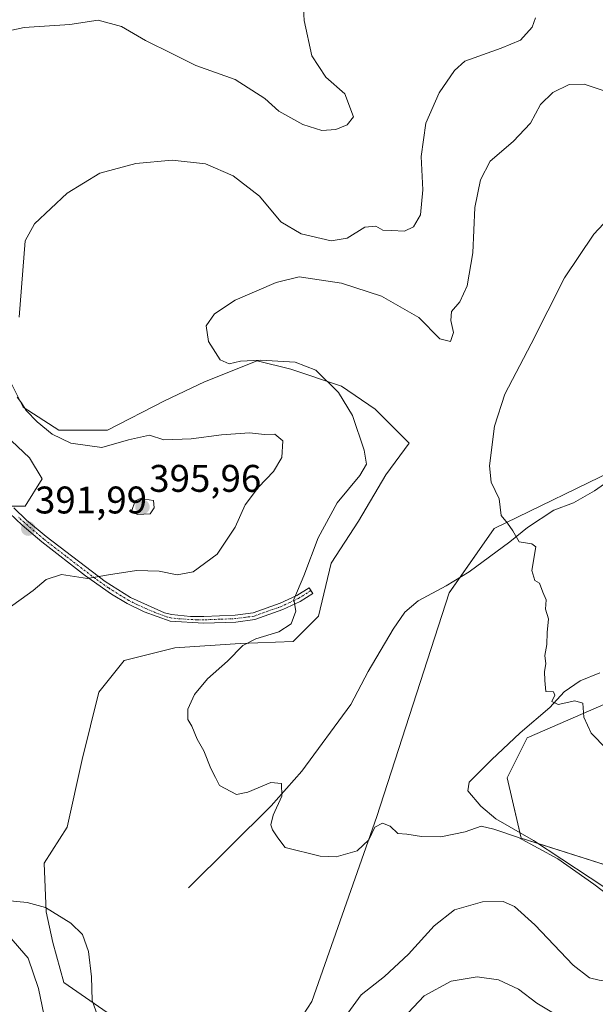
# Model space of a CAD drawing. Units: metres. Extents: x 590511 to 593961, y 4719770 to 4722128.
# Drawn here: x 591997 to 592147, y 4721666 to 4721922 of the extents above; entities that cross this region are included whole.
import ezdxf
from ezdxf.enums import TextEntityAlignment as Align

# ---------------------------------------------------------------- set-up
doc = ezdxf.new("R2010")
doc.units = ezdxf.units.M
doc.header["$MEASUREMENT"] = 0
doc.linetypes.add('TRAZO_Y_PUNTO', pattern=[1, 0.5, -0.25, 0, -0.25])
for name, color, linetype, lineweight in [('Camino', 19, 'Continuous', 0), ('Camino Cxs', 19, 'Continuous', 0), ('Camino eje', 39, 'TRAZO_Y_PUNTO', 13), ('Carátula', 7, 'Continuous', 5), ('Corriente natural lineal', 142, 'Continuous', 13), ('Cultivos herbáceos CxS', 92, 'Continuous', 0), ('Curva de nivel normal', 36, 'Continuous', 0), ('Pastizal CxS', 92, 'Continuous', 0), ('Punto de cota en terreno', 7, 'Continuous', 0), ('Rótulo de punto de cota en terreno', 19, 'Continuous', 0)]:
    doc.layers.add(name, color=color, linetype=linetype, lineweight=lineweight)
doc.styles.add('Arial', font='txt', dxfattribs={"height": 0.2})

# ---------------------------------------------------------------- blocks, each defined once
blk = doc.blocks.new('*U151')
at = {"layer": 'Pastizal CxS', "color": 92, "linetype": 'Continuous', "lineweight": 0}
for points in [[(591989.7, 4721795.18, 393.09), (591998.48, 4721795.18, 392.53), (592002.87, 4721802.31, 392.43), (591999.57, 4721807.8, 392.2), (591990.24, 4721816.58, 392.69)], [(591993.54, 4721829.76, 390.46), (591997.93, 4721820.97, 389.94), (592007.26, 4721814.94, 389.49), (592019.88, 4721814.94, 388.72), (592034.7, 4721822.62, 387.19), (592045.13, 4721827.56, 386.25), (592058.85, 4721833.05, 384.89), (592067.63, 4721830.85, 385.54), (592080.8, 4721826.46, 384.02), (592089.58, 4721820.42, 382.95), (592098.36, 4721811.64, 381.81), (592092.33, 4721803.41, 383.03), (592085.19, 4721791.34, 383.47), (592078.06, 4721780.36, 383.81), (592074.76, 4721766.64, 383.6), (592068.18, 4721760.05, 384.21), (592054.46, 4721759.5, 385.14), (592037.44, 4721758.41, 385.65), (592024.27, 4721755.11, 385.95), (592017.69, 4721746.88, 386.52), (592013.29, 4721729.32, 386.83), (592009.45, 4721711.75, 386.64), (592003.41, 4721702.42, 387.51), (592003.97, 4721689.77, 390.19), (592005.68, 4721681.77, 391.21), (592008.54, 4721671.35, 391.57), (592023.17, 4721661.22, 389.3)], [(592059.53, 4721645.63, 388.96), (592073.03, 4721666.41, 387.92), (592090.02, 4721714.52, 384.56), (592108.84, 4721772.65, 381.51), (592120.51, 4721789.44, 380.37), (592154.05, 4721805.67, 377.1)], [(592215.34, 4721772.41, 376.92), (592129.12, 4721735, 381.04), (592123.93, 4721724.61, 382.25), (592127.52, 4721708.93, 384.77), (592166.52, 4721696.55, 383.01)]]:
    blk.add_polyline3d(points, dxfattribs=at)
blk = doc.blocks.new('*U154')
at = {"layer": 'Cultivos herbáceos CxS', "color": 92, "linetype": 'Continuous', "lineweight": 0}
for points in [[(592166.52, 4721696.55, 383.01), (592127.52, 4721708.93, 384.77), (592123.93, 4721724.61, 382.25), (592129.12, 4721735, 381.04), (592215.34, 4721772.41, 376.92)], [(592154.05, 4721805.67, 377.1), (592120.51, 4721789.44, 380.37), (592108.84, 4721772.65, 381.51), (592090.02, 4721714.52, 384.56), (592073.03, 4721666.41, 387.92), (592059.53, 4721645.63, 388.96)], [(592023.17, 4721661.22, 389.3), (592008.54, 4721671.35, 391.57), (592005.68, 4721681.77, 391.21), (592003.97, 4721689.77, 390.19), (592003.41, 4721702.42, 387.51), (592009.45, 4721711.75, 386.64), (592013.29, 4721729.32, 386.83), (592017.69, 4721746.88, 386.52), (592024.27, 4721755.11, 385.95), (592037.44, 4721758.41, 385.65), (592054.46, 4721759.5, 385.14), (592068.18, 4721760.05, 384.21), (592074.76, 4721766.64, 383.6), (592078.06, 4721780.36, 383.81), (592085.19, 4721791.34, 383.47), (592092.33, 4721803.41, 383.03), (592098.36, 4721811.64, 381.81), (592089.58, 4721820.42, 382.95), (592080.8, 4721826.46, 384.02), (592067.63, 4721830.85, 385.54), (592058.85, 4721833.05, 384.89), (592045.13, 4721827.56, 386.25), (592034.7, 4721822.62, 387.19), (592019.88, 4721814.94, 388.72), (592007.26, 4721814.94, 389.49), (591997.93, 4721820.97, 389.94), (591993.54, 4721829.76, 390.46)], [(591990.24, 4721816.58, 392.69), (591999.57, 4721807.8, 392.2), (592002.87, 4721802.31, 392.43), (591998.48, 4721795.18, 392.53), (591989.7, 4721795.18, 393.09)]]:
    blk.add_polyline3d(points, dxfattribs=at)
blk = doc.blocks.new('*U170')
at = {"layer": 'Curva de nivel normal', "color": 36, "linetype": 'Continuous', "lineweight": 0}
for points in [[(592131.22, 4721922.18, 390), (592130.38, 4721919.78, 390), (592127.37, 4721916.38, 390), (592122.3, 4721914.26, 390), (592112.91, 4721910.91, 390), (592110.19, 4721908.52, 390), (592106.16, 4721902.7, 390), (592102.69, 4721894.83, 390), (592101.47, 4721886.17, 390), (592101.93, 4721877.43, 390), (592101.36, 4721871.01, 390), (592099.51, 4721867.82, 390), (592097.21, 4721866.68, 390), (592093.82, 4721866.89, 390), (592091.52, 4721866.96, 390), (592089.71, 4721868.01, 390), (592086.89, 4721867.76, 390), (592082.26, 4721864.87, 390), (592078.13, 4721864.22, 390), (592070.31, 4721866, 390), (592065.02, 4721869.12, 390), (592059.41, 4721875.85, 390), (592052.64, 4721881.08, 390), (592045.43, 4721884.19, 390), (592036.72, 4721885.21, 390), (592027.3, 4721884.31, 390), (592017.94, 4721881.83, 390), (592009.42, 4721876.61, 390), (592000.88, 4721868.62, 390), (591998.49, 4721864.23, 390), (591996.91, 4721844.33, 390)], [(591996.42, 4721823.52, 390), (591997.52, 4721822.12, 390), (591998.77, 4721820.07, 390), (592001.62, 4721817.12, 390), (592005.47, 4721813.94, 390), (592010.37, 4721811.64, 390), (592018.41, 4721810.49, 390), (592025.36, 4721812.46, 390), (592030.79, 4721813.68, 390), (592034.52, 4721812.5, 390), (592041.69, 4721812.71, 390), (592049.56, 4721813.8, 390), (592056.87, 4721814.26, 390), (592060.74, 4721813.84, 390), (592063.48, 4721813.92, 390), (592065.54, 4721812.2, 390), (592065.23, 4721807.9, 390), (592063.05, 4721804.22, 390), (592059.15, 4721800.16, 390), (592055.74, 4721795.53, 390), (592053.14, 4721789.8, 390), (592048.45, 4721782.75, 390), (592042.18, 4721778.14, 390), (592038.04, 4721777.4, 390), (592033.35, 4721778.36, 390), (592027.43, 4721778.47, 390), (592020.2, 4721777.38, 390), (592014.74, 4721776.4, 390), (592007.95, 4721777.48, 390), (592003.96, 4721776.16, 390), (592000.6, 4721773.26, 390), (591993.67, 4721768.38, 390)], [(591992.77, 4721692.78, 390), (591999.04, 4721692.15, 390), (592003.73, 4721690.85, 390), (592010.35, 4721686.84, 390), (592013.38, 4721683.84, 390), (592014.99, 4721679.44, 390), (592015.72, 4721672.85, 390), (592015.89, 4721666.72, 390), (592017.32, 4721662.79, 390)], [(592078.05, 4721657.34, 390), (592085.87, 4721668.19, 390), (592091.99, 4721672.92, 390), (592098.25, 4721678.7, 390), (592104.89, 4721686.1, 390), (592110.22, 4721690.26, 390), (592117.5, 4721692.36, 390), (592122.88, 4721692.4, 390), (592125.81, 4721691.16, 390), (592131.12, 4721686.36, 390), (592141.09, 4721675.88, 390), (592145.35, 4721672.55, 390), (592147.84, 4721671.99, 390), (592152.9, 4721671.16, 390), (592161.8, 4721672.43, 390), (592170.47, 4721675.06, 390), (592187.24, 4721677.34, 390), (592199.74, 4721676.4, 390), (592206.45, 4721674.65, 390), (592227.36, 4721666.12, 390), (592240.94, 4721662.16, 390)]]:
    blk.add_polyline3d(points, dxfattribs=at)
blk = doc.blocks.new('*U179')
at = {"layer": 'Curva de nivel normal', "color": 36, "linetype": 'Continuous', "lineweight": 0}
blk.add_polyline3d([(592156.71, 4721876.86, 380), (592146.43, 4721865.96, 380), (592138.84, 4721854.58, 380), (592130.16, 4721837.42, 380), (592123.26, 4721824.31, 380), (592120.58, 4721816.03, 380), (592119.28, 4721805.73, 380), (592119.71, 4721801.49, 380), (592121.8, 4721797.17, 380), (592122.37, 4721792.83, 380), (592123.96, 4721790.82, 380), (592125.38, 4721788.77, 380), (592126.98, 4721785.91, 380), (592130.34, 4721785.45, 380), (592131.38, 4721784.64, 380), (592130.29, 4721778.46, 380), (592131.12, 4721775.91, 380), (592132.32, 4721775.2, 380), (592133.19, 4721772.9, 380), (592134.03, 4721770.91, 380), (592133.82, 4721768.41, 380), (592134.61, 4721765.91, 380), (592134.3, 4721762.4, 380), (592134.21, 4721759.23, 380), (592133.73, 4721756.4, 380), (592133.92, 4721754.24, 380), (592133.64, 4721752.24, 380), (592133.71, 4721749.91, 380), (592133.93, 4721747.07, 380), (592135.95, 4721746.91, 380), (592136.3, 4721746.07, 380), (592135.53, 4721744.4, 380), (592137.12, 4721743.65, 380), (592141.48, 4721744.6, 380), (592143.55, 4721744.01, 380), (592143.86, 4721740.32, 380), (592145.77, 4721736.22, 380), (592149.72, 4721732.17, 380)], dxfattribs=at)
blk = doc.blocks.new('*U183')
at = {"layer": 'Curva de nivel normal', "color": 36, "linetype": 'Continuous', "lineweight": 0}
blk.add_polyline3d([(592150.68, 4721902.7, 385), (592143.88, 4721904.98, 385), (592139.99, 4721904.86, 385), (592135.78, 4721902.77, 385), (592132.6, 4721899.65, 385), (592129.92, 4721894.79, 385), (592125.45, 4721890.07, 385), (592119.5, 4721884.91, 385), (592116.95, 4721880.06, 385), (592115.49, 4721872.9, 385), (592114.96, 4721861.12, 385), (592113.46, 4721852.48, 385), (592111.54, 4721848.37, 385), (592109.4, 4721845.8, 385), (592109.19, 4721843.48, 385), (592109.96, 4721840.38, 385), (592109.16, 4721838.04, 385), (592106.39, 4721838.72, 385), (592100.87, 4721844.28, 385), (592091.18, 4721849.78, 385), (592080.79, 4721853.19, 385), (592069.79, 4721854.82, 385), (592063.79, 4721853.41, 385), (592053.13, 4721848.78, 385), (592047.73, 4721845.2, 385), (592045.55, 4721842.08, 385), (592046.18, 4721838.02, 385), (592049.23, 4721833.3, 385), (592051.6, 4721832.24, 385), (592054.48, 4721832.88, 385), (592059.75, 4721833.18, 385), (592068.69, 4721832.68, 385), (592074.11, 4721830.54, 385), (592080, 4721824.78, 385), (592083.61, 4721818.82, 385), (592086.64, 4721809.75, 385), (592087.28, 4721806.17, 385), (592085.58, 4721803.22, 385), (592079.62, 4721796.08, 385), (592074.72, 4721786.96, 385), (592070.99, 4721777.09, 385), (592068.38, 4721770.92, 385), (592068.89, 4721767.96, 385), (592067.68, 4721764.64, 385), (592064.51, 4721762.51, 385), (592058.46, 4721760.75, 385), (592055.13, 4721758.97, 385), (592051.13, 4721754.95, 385), (592045.95, 4721750.36, 385), (592042.58, 4721746.24, 385), (592040.81, 4721742.43, 385), (592040.78, 4721739.73, 385), (592041.84, 4721738, 385), (592043.26, 4721734.63, 385), (592044.95, 4721731.57, 385), (592046.76, 4721727.02, 385), (592048.01, 4721724.69, 385), (592049.01, 4721722.57, 385), (592053.46, 4721720.29, 385), (592056.44, 4721720.84, 385), (592062.38, 4721723.38, 385), (592065.18, 4721723.11, 385), (592065.25, 4721719.8, 385), (592063.01, 4721714.91, 385), (592062.42, 4721712.41, 385), (592062.79, 4721711.08, 385), (592064.22, 4721709, 385), (592066.15, 4721706.46, 385), (592075.24, 4721704.22, 385), (592079.42, 4721704.06, 385), (592084.82, 4721705.57, 385), (592087.88, 4721708.43, 385), (592089.45, 4721711.72, 385), (592091.43, 4721712.82, 385), (592093.46, 4721711.98, 385), (592095.47, 4721710.1, 385), (592097.82, 4721709.97, 385), (592101.6, 4721709.37, 385), (592106.66, 4721709.29, 385), (592112.92, 4721710.52, 385), (592117.12, 4721712.05, 385), (592120.45, 4721711.28, 385), (592126.8, 4721709.06, 385), (592137.08, 4721703.53, 385), (592146.46, 4721696.92, 385), (592152.95, 4721692.01, 385)], dxfattribs=at)
blk = doc.blocks.new('5PATER')
at = {"layer": 'Carátula', "linetype": 'Continuous', "lineweight": 5}
h = blk.add_hatch(color=250, dxfattribs=at)
edge = h.paths.add_edge_path()
edge.add_ellipse((0, 0.01), major_axis=(-1.33, -1.34), ratio=0.999422, start_angle=0, end_angle=360)

msp = doc.modelspace()

# ---------------------------------------------------------------- linework, layer by layer
at = {"layer": 'Camino', "color": 19, "linetype": 'Continuous', "lineweight": 0}
msp.add_polyline3d([(591995.53, 4721794.8, 392.53), (591998.86, 4721791.6, 392.42), (592003.94, 4721787.33, 391.95), (592019.29, 4721775.65, 389.66), (592025.87, 4721771.49, 388.83), (592034.77, 4721767.52, 387.62), (592036.58, 4721767.05, 387.49), (592041.52, 4721766.56, 387.37), (592044.96, 4721766.56, 387.1), (592053.15, 4721766.87, 386.48), (592057.83, 4721767.51, 386.06), (592064.81, 4721770, 385.61), (592069.14, 4721772.01, 384.97), (592072.36, 4721774.02, 384.41), (592073.31, 4721772.51, 384.19), (592070, 4721770.44, 384.76), (592065.49, 4721768.34, 385.37), (592058.25, 4721765.77, 385.91), (592053.3, 4721765.08, 386.36), (592044.94, 4721764.77, 387.02), (592036.21, 4721765.28, 387.32), (592029.47, 4721767.73, 388.01), (592025.01, 4721769.92, 388.56), (592020.96, 4721772.34, 388.96), (592014.19, 4721777.12, 389.97), (592002.82, 4721785.94, 391.61), (591997.67, 4721790.27, 392.26), (591994.44, 4721793.36, 392.71)], dxfattribs=at)
at = {"layer": 'Camino Cxs', "color": 19, "linetype": 'Continuous', "lineweight": 0}
msp.add_polyline3d([(591995.53, 4721794.8, 392.53), (591998.86, 4721791.6, 392.42), (592003.94, 4721787.33, 391.95), (592019.29, 4721775.65, 389.66), (592025.87, 4721771.49, 388.83), (592034.77, 4721767.52, 387.62), (592036.58, 4721767.05, 387.49), (592041.52, 4721766.56, 387.37), (592044.96, 4721766.56, 387.1), (592053.15, 4721766.87, 386.48), (592057.83, 4721767.51, 386.06), (592064.81, 4721770, 385.61), (592069.14, 4721772.01, 384.97), (592072.36, 4721774.02, 384.41), (592073.31, 4721772.51, 384.19), (592070, 4721770.44, 384.76), (592065.49, 4721768.34, 385.37), (592058.25, 4721765.77, 385.91), (592053.3, 4721765.08, 386.36), (592044.94, 4721764.77, 387.02), (592036.21, 4721765.28, 387.32), (592029.47, 4721767.73, 388.01), (592025.01, 4721769.92, 388.56), (592020.96, 4721772.34, 388.96), (592014.19, 4721777.12, 389.97), (592002.82, 4721785.94, 391.61), (591997.67, 4721790.27, 392.26), (591994.44, 4721793.36, 392.71)], dxfattribs=at)
at = {"layer": 'Camino eje', "color": 39, "linetype": 'TRAZO_Y_PUNTO', "lineweight": 13}
msp.add_polyline3d([(592072.84, 4721773.27, 384.29), (592069.57, 4721771.23, 384.86), (592067.32, 4721770.18, 385.24), (592065.15, 4721769.17, 385.47), (592061.66, 4721767.93, 385.71), (592058.04, 4721766.64, 385.98), (592055.57, 4721766.3, 386.18), (592053.23, 4721765.98, 386.42), (592049.13, 4721765.82, 386.78), (592044.95, 4721765.67, 387.06), (592043.23, 4721765.67, 387.18), (592038.87, 4721765.92, 387.36), (592036.4, 4721766.17, 387.41), (592035.49, 4721766.4, 387.44), (592032.12, 4721767.63, 387.78), (592027.67, 4721769.61, 388.47), (592025.44, 4721770.71, 388.7), (592023.42, 4721771.92, 388.86), (592020.13, 4721774, 389.35), (592016.74, 4721776.39, 389.91), (592009.07, 4721782.23, 391.01), (592003.38, 4721786.64, 391.78), (591998.27, 4721790.94, 392.34), (591996.65, 4721792.48, 392.4)], dxfattribs=at)
at = {"layer": 'Corriente natural lineal', "color": 142, "linetype": 'Continuous', "lineweight": 13}
for points in [[(592041, 4721695.99, 386.66), (592062.52, 4721717.33, 385.02), (592070.46, 4721726.3, 384.44), (592083.23, 4721743.65, 383.56), (592087.71, 4721752.22, 383.24), (592094.21, 4721763.22, 382.29), (592097.23, 4721767.62, 382.1), (592100.76, 4721770.6, 381.67), (592108.04, 4721774.47, 381.5), (592114, 4721778.18, 381.05), (592124.61, 4721785.96, 380.1), (592129.2, 4721789.7, 379.55), (592136.04, 4721794.19, 378.78), (592141.14, 4721796.13, 378.32), (592146.58, 4721799.24, 377.49), (592151.81, 4721802.88, 377.18), (592155.07, 4721804.2, 377.14), (592161.17, 4721804.97, 376.95), (592181.72, 4721808.64, 375.88), (592202.46, 4721811.87, 374.31), (592204.5, 4721812.82, 374.09)], [(592152.82, 4721693.7, 384), (592130.74, 4721708.31, 384.23), (592120.98, 4721713.95, 383.32), (592117.02, 4721717.22, 382.72), (592113.63, 4721721.18, 382.68), (592114.04, 4721723.44, 382.49), (592119.78, 4721729.24, 381.99), (592127.27, 4721736.25, 381.09), (592135, 4721742.91, 380.01), (592138.71, 4721746.97, 379.8), (592142.92, 4721749.82, 379.64), (592147.98, 4721751.85, 379.54)]]:
    msp.add_polyline3d(points, dxfattribs=at)
at = {"layer": 'Cultivos herbáceos CxS', "color": 92, "linetype": 'Continuous', "lineweight": 0}
for points in [[(591993.54, 4721829.76, 390.46), (591997.93, 4721820.97, 389.94), (592007.26, 4721814.94, 389.49), (592019.88, 4721814.94, 388.72), (592034.7, 4721822.62, 387.19), (592045.13, 4721827.56, 386.25), (592058.85, 4721833.05, 384.89), (592067.63, 4721830.85, 385.54), (592080.8, 4721826.46, 384.02), (592089.58, 4721820.42, 382.95), (592098.36, 4721811.64, 381.81), (592092.33, 4721803.41, 383.03), (592085.19, 4721791.34, 383.47), (592078.06, 4721780.36, 383.81), (592074.76, 4721766.64, 383.6), (592068.18, 4721760.05, 384.21), (592054.46, 4721759.5, 385.14), (592037.44, 4721758.41, 385.65), (592024.27, 4721755.11, 385.95), (592017.68, 4721746.88, 386.52), (592013.29, 4721729.32, 386.83), (592009.45, 4721711.76, 386.64), (592003.41, 4721702.43, 387.51), (592003.97, 4721689.77, 390.19), (592005.68, 4721681.77, 391.21), (592008.54, 4721671.35, 391.57), (592023.17, 4721661.22, 389.3)], [(591994.87, 4721795.18, 392.58), (591998.48, 4721795.18, 392.53), (592002.87, 4721802.31, 392.43), (591999.57, 4721807.8, 392.2), (591990.24, 4721816.58, 392.69)], [(592059.53, 4721645.63, 388.96), (592073.03, 4721666.41, 387.92), (592090.02, 4721714.52, 384.56), (592108.84, 4721772.65, 381.51), (592111.68, 4721776.73, 381.4), (592120.51, 4721789.44, 380.37), (592154.05, 4721805.67, 377.1)], [(592215.34, 4721772.41, 376.92), (592129.12, 4721735, 381.04), (592123.93, 4721724.61, 382.25), (592127.2, 4721710.36, 384.37), (592127.52, 4721708.93, 384.77), (592131.92, 4721707.53, 384.43), (592166.52, 4721696.55, 383.01)]]:
    msp.add_polyline3d(points, dxfattribs=at)
at = {"layer": 'Curva de nivel normal', "color": 36, "linetype": 'Continuous', "lineweight": 0}
for points in [[(591987.36, 4721917.35, 395), (591998.2, 4721919.67, 395), (592010.06, 4721920.49, 395), (592017.48, 4721921.6, 395), (592023.52, 4721919.97, 395), (592029.75, 4721916.32, 395), (592036.78, 4721912.82, 395), (592042.85, 4721909.81, 395), (592053.1, 4721906.14, 395), (592060.8, 4721901.22, 395), (592064.5, 4721897.89, 395), (592070.74, 4721894.49, 395), (592075.7, 4721892.93, 395), (592079.35, 4721893.16, 395), (592082.23, 4721894.36, 395), (592083.91, 4721896.48, 395), (592081.68, 4721902.44, 395), (592076.69, 4721906.8, 395), (592073.05, 4721912.31, 395), (592071.08, 4721921.51, 395), (592070.52, 4721930.95, 395)], [(592027.73, 4721793.09, 395), (592031.01, 4721793.27, 395), (592032.07, 4721794.78, 395), (592031.91, 4721796.68, 395), (592028.47, 4721797.18, 395), (592027.13, 4721796.63, 395), (592026.19, 4721793.84, 395), (592027.73, 4721793.09, 395)], [(592003.84, 4721660.62, 395), (592001.99, 4721669.82, 395), (591999.22, 4721677.74, 395), (591994.19, 4721683.54, 395)], [(592138.08, 4721662.07, 395), (592131.6, 4721666.04, 395), (592126.88, 4721669.68, 395), (592121.61, 4721672.08, 395), (592116.04, 4721672.84, 395), (592109.32, 4721671.68, 395), (592102.26, 4721667.9, 395), (592095.34, 4721660.58, 395)]]:
    msp.add_polyline3d(points, dxfattribs=at)
at = {"layer": 'Pastizal CxS', "color": 92, "linetype": 'Continuous', "lineweight": 0}
for points in [[(591993.54, 4721829.76, 390.46), (591997.93, 4721820.97, 389.94), (592007.26, 4721814.94, 389.49), (592019.88, 4721814.94, 388.72), (592034.7, 4721822.62, 387.19), (592045.13, 4721827.56, 386.25), (592058.85, 4721833.05, 384.89), (592067.63, 4721830.85, 385.54), (592080.8, 4721826.46, 384.02), (592089.58, 4721820.42, 382.95), (592098.36, 4721811.64, 381.81), (592092.33, 4721803.41, 383.03), (592085.19, 4721791.34, 383.47), (592078.06, 4721780.36, 383.81), (592074.76, 4721766.64, 383.6), (592068.18, 4721760.05, 384.21), (592054.46, 4721759.5, 385.14), (592037.44, 4721758.41, 385.65), (592024.27, 4721755.11, 385.95), (592017.68, 4721746.88, 386.52), (592013.29, 4721729.32, 386.83), (592009.45, 4721711.76, 386.64), (592003.41, 4721702.43, 387.51), (592003.97, 4721689.77, 390.19), (592005.68, 4721681.77, 391.21), (592008.54, 4721671.35, 391.57), (592023.17, 4721661.22, 389.3)], [(591994.87, 4721795.18, 392.58), (591998.48, 4721795.18, 392.53), (592002.87, 4721802.31, 392.43), (591999.57, 4721807.8, 392.2), (591990.24, 4721816.58, 392.69)], [(592059.53, 4721645.63, 388.96), (592073.03, 4721666.41, 387.92), (592090.02, 4721714.52, 384.56), (592108.84, 4721772.65, 381.51), (592111.68, 4721776.73, 381.4), (592120.51, 4721789.44, 380.37), (592154.05, 4721805.67, 377.1)], [(592215.34, 4721772.41, 376.92), (592129.12, 4721735, 381.04), (592123.93, 4721724.61, 382.25), (592127.2, 4721710.36, 384.37), (592127.52, 4721708.93, 384.77), (592131.92, 4721707.53, 384.43), (592166.52, 4721696.55, 383.01)]]:
    msp.add_polyline3d(points, dxfattribs=at)

# ---------------------------------------------------------------- block references
at = {"layer": 'Cultivos herbáceos CxS', "color": 92, "linetype": 'Continuous', "lineweight": 0}
msp.add_blockref('*U154', (0, 0), dxfattribs=at)
at = {"layer": 'Curva de nivel normal', "color": 36, "linetype": 'Continuous', "lineweight": 0}
for name in ['*U179', '*U170', '*U183']:
    msp.add_blockref(name, (0, 0), dxfattribs=at)
at = {"layer": 'Pastizal CxS', "color": 92, "linetype": 'Continuous', "lineweight": 0}
msp.add_blockref('*U151', (0, 0), dxfattribs=at)
at = {"layer": 'Punto de cota en terreno', "linetype": 'Continuous', "lineweight": 0}
for p in [(592029, 4721795, 395.96), (591999.29, 4721789.38, 391.99)]:
    msp.add_blockref('5PATER', p, dxfattribs=at)

# ---------------------------------------------------------------- texts
at = {"layer": 'Rótulo de punto de cota en terreno', "color": 19, "linetype": 'Continuous', "lineweight": 0, "style": 'Arial'}
for s, p in [('395,96', (592030.76, 4721796.76)), ('391,99', (592001.05, 4721791.14))]:
    msp.add_text(s, height=7, dxfattribs=at).set_placement(p, align=Align.BOTTOM_LEFT)

doc.saveas('drawing.dxf')
